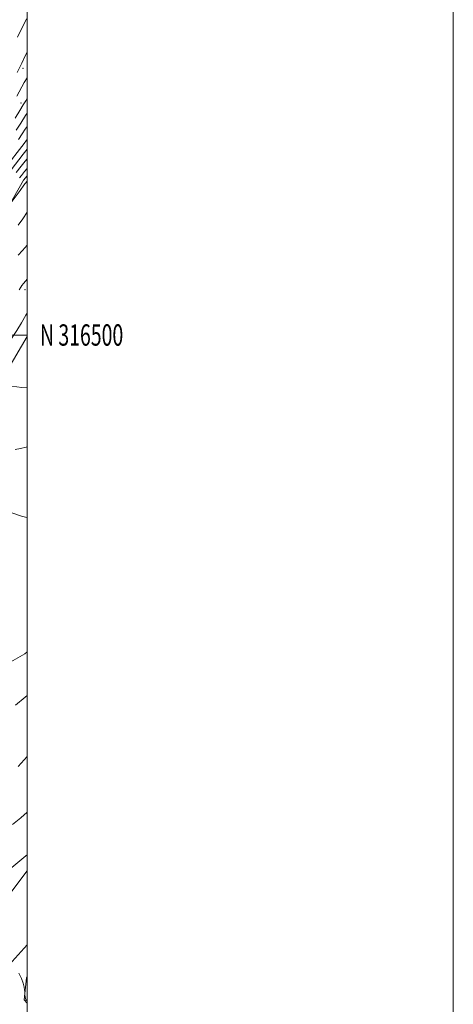
# Model space of a CAD drawing. Extents: x 2194800 to 2197700, y 314800 to 317700.
# Drawn here: x 2197496 to 2197700, y 316186 to 316648 of the extents above; entities that cross this region are included whole.
import ezdxf
from ezdxf.enums import TextEntityAlignment as Align

# ---------------------------------------------------------------- set-up
doc = ezdxf.new("R2010")
doc.units = 0
doc.header["$MEASUREMENT"] = 0
for name, color, linetype, lineweight in [('32000', 7, 'Continuous', 0), ('32001', 7, 'Continuous', 0), ('DTM HARD BREAKLINE', 7, 'Continuous', 0), ('DTM SPOT ELEVATION', 2, 'Continuous', 13), ('INDEX CONTOUR', 41, 'Continuous', 13), ('INTERMEDIATE CONTOUR', 44, 'Continuous', 0)]:
    doc.layers.add(name, color=color, linetype=linetype, lineweight=lineweight)
doc.styles.add('Style-WORKING', font='WORKING.shx')

msp = doc.modelspace()

# ---------------------------------------------------------------- linework, layer by layer
at = {"layer": '32000', "flags": 128}
for points in [[(2194800, 314800), (2197700, 314800), (2197700, 317700), (2194800, 317700), (2194800, 314800)], [(2195000, 315000), (2197500, 315000), (2197500, 317500), (2195000, 317500), (2195000, 315000)], [(2195000, 316500), (2197500, 316500)]]:
    msp.add_lwpolyline(points, dxfattribs=at)
at = {"layer": 'DTM HARD BREAKLINE', "extrusion": (-0.755826959371705, 0.4502971325241885, 0.4753505021848787), "elevation": -1517866.464605176, "flags": 128}
msp.add_lwpolyline([(-1396598.080795798, 821397.0929513938), (-1396607.974556935, 821399.4344019169), (-1396625.956574224, 821399.2298091529)], dxfattribs=at)
at = {"layer": 'DTM HARD BREAKLINE', "extrusion": (0.1032835841368894, -0.04006450498028344, 0.9938447246368635), "elevation": 215444.9532415588, "flags": 128}
msp.add_lwpolyline([(1089516.088915233, -1922332.400194414), (1089548.534841159, -1922344.94735309), (1089572.351698047, -1922351.807670064)], dxfattribs=at)
at = {"layer": 'DTM HARD BREAKLINE', "extrusion": (0.02614880870590101, 0.02880875380712899, 0.9992428611240326), "elevation": 67728.45187383078, "flags": 128}
msp.add_lwpolyline([(-1414643.331491629, -1709701.957401691), (-1414643.331491629, -1709735.653695924)], dxfattribs=at)
at = {"layer": 'DTM HARD BREAKLINE', "extrusion": (-0.01925846035353215, 0.01349001020616371, 0.9997235274461882), "elevation": -36897.33459523145, "flags": 128}
msp.add_lwpolyline([(-1519736.372675317, 1618032.557276667), (-1519735.829517421, 1618032.535032158), (-1519726.735180651, 1618037.575743025), (-1519726.296718528, 1618039.617153068)], dxfattribs=at)
at = {"layer": 'DTM HARD BREAKLINE'}
msp.add_polyline3d([(2197466.06, 316509.62, 1137.73), (2197477.43, 316521.53, 1138.73), (2197482.16, 316536.13, 1138.53), (2197488.92, 316556.03, 1136.14), (2197498.31, 316572.6, 1135.67), (2197500, 316574.592, 1135.619)], dxfattribs=at)
at = {"layer": 'DTM SPOT ELEVATION'}
for p in [(2197498, 316625.08, 1118.45), (2197497.07, 316608.71, 1121.33), (2197498.98, 316521.32, 1142.43)]:
    msp.add_point(p, dxfattribs=at)
at = {"layer": 'INDEX CONTOUR', "flags": 128}
for points, elevation in [([(2197500, 316620.6440000001), (2197498.662, 316618.339), (2197495.091, 316611.9830000001)], 1120), ([(2197500, 316587.052), (2197498.175, 316584.751), (2197492.482, 316577.4430000001)], 1130), ([(2197500, 316542.1080000001), (2197497.888, 316539.6030000001), (2197495.709, 316537.463)], 1140), ([(2197500, 316331.0151000001), (2197499.024, 316330.1990000001), (2197494.502, 316326.4170000001)], 1150)]:
    msp.add_lwpolyline(points, dxfattribs=dict(at, elevation=elevation))
at = {"layer": 'INTERMEDIATE CONTOUR', "flags": 128}
for points, elevation in [([(2197499.668, 316648.306), (2197495.449, 316639.628)], 1116), ([(2197500, 316632.6740000001), (2197498.968, 316630.584), (2197497.426, 316627.4160000001), (2197495.3871, 316623.0820000001)], 1118), ([(2197500, 316610.8300000001), (2197499.353, 316609.8080000001), (2197498.122, 316607.8990000001), (2197496.506, 316605.2810000001), (2197494.35, 316601.6240000001)], 1122), ([(2197500, 316604.0680000001), (2197499.235, 316602.9371), (2197496.97, 316599.3530000001), (2197494.92, 316595.9830000001)], 1124), ([(2197500, 316597.8240000001), (2197499.13, 316596.454), (2197497.736, 316594.2470000001), (2197495.9841, 316591.626)], 1126), ([(2197500, 316591.708), (2197499.734, 316591.3460000001), (2197498.566, 316589.7970000001), (2197489.386, 316577.871)], 1128), ([(2197500, 316582.5301000001), (2197499.115, 316581.4560000001), (2197497.256, 316579.1240000001), (2197494.894, 316576.1200000001)], 1132), ([(2197500, 316578.0970000001), (2197498.782, 316576.6290000001), (2197497.3119, 316574.8080000001), (2197496.414, 316573.6101)], 1134), ([(2197500, 316572.177), (2197499.843, 316572.0060000001), (2197498.477, 316570.2810000001), (2197496.644, 316567.8050000001), (2197492.082, 316561.4710000001)], 1136), ([(2197500, 316557.5960000001), (2197499.97, 316557.5530000001), (2197497.898, 316554.5110000001), (2197495.732, 316551.5420000001)], 1138), ([(2197500, 316526.116), (2197499.21, 316525.1730000001), (2197498.274, 316524.1040000001), (2197497.53, 316523.2160000001), (2197496.977, 316522.4110000001), (2197496.296, 316521.219)], 1142), ([(2197500, 316510.2920000001), (2197499.427, 316509.2860000001), (2197497.363, 316505.7380000001), (2197495.197, 316502.1880000001), (2197492.939, 316498.7600000001), (2197490.58, 316495.539), (2197488.1591, 316492.5760000001), (2197485.899, 316489.7750000001), (2197484.073, 316486.9990000001), (2197482.9, 316484.1900000001), (2197482.4, 316481.5899000001), (2197482.5401, 316479.5210000001), (2197483.233, 316478.2089000001), (2197484.18, 316477.5100000001), (2197485.028, 316477.1880000001), (2197485.622, 316477.0220000001), (2197486.612, 316476.851), (2197488.845, 316476.528), (2197492.8011, 316475.976), (2197497.487, 316475.3950000001), (2197500, 316475.1850000001)], 1144), ([(2197500, 316447.6390000001), (2197499.538, 316447.4739), (2197496.825, 316446.811), (2197494.398, 316446.2920000001)], 1144), ([(2197500, 316414.4060000001), (2197497.852, 316414.8640000001), (2197492.862, 316416.5950000001)], 1146), ([(2197500, 316351.4390000001), (2197498.851, 316350.5789000001), (2197492.341, 316346.822)], 1148), ([(2197500, 316302.3470000001), (2197495.728, 316297.751)], 1152), ([(2197500, 316276.356), (2197496.999, 316273.7030000001), (2197493.143, 316270.4550000001)], 1154), ([(2197500, 316256.2440000001), (2197499.459, 316255.802), (2197488.062, 316246.458)], 1156), ([(2197500, 316187.8040000001), (2197499.579, 316188.197), (2197499.207, 316188.8720000001), (2197499.026, 316189.7470000001), (2197498.967, 316190.67), (2197498.968, 316191.8720000001), (2197498.931, 316192.279), (2197498.824, 316192.9929000001), (2197498.6, 316194.2810000001), (2197498.151, 316196.0960000001), (2197497.354, 316198.3080000001), (2197496.165, 316200.7430000001)], 1158)]:
    msp.add_lwpolyline(points, dxfattribs=dict(at, elevation=elevation))

# ---------------------------------------------------------------- texts
at = {"layer": '32001', "style": 'Style-WORKING', "width": 0.67}
msp.add_text('N 316500', height=10, dxfattribs=at).set_placement((2197506, 316500), align=Align.MIDDLE_LEFT)

doc.saveas('drawing.dxf')
